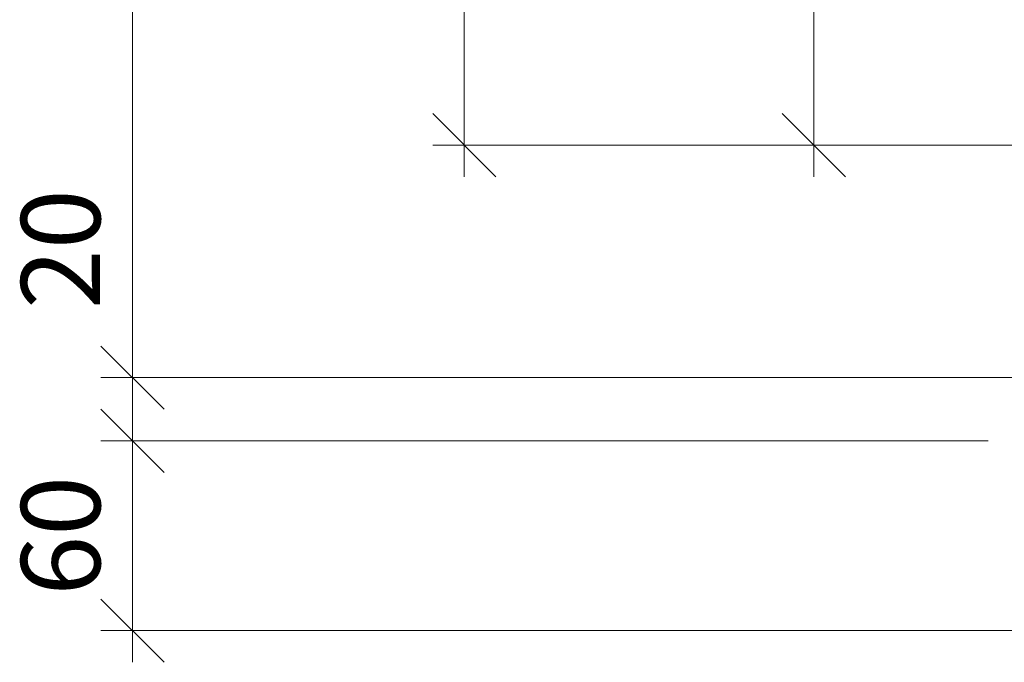
# Model space of a CAD drawing. Units: millimetres. Extents: x 2243 to 4961, y -5522 to -1922.
# Drawn here: x 4068 to 4379, y -4523 to -4319 of the extents above; entities that cross this region are included whole.
import ezdxf

# ---------------------------------------------------------------- set-up
doc = ezdxf.new("R2010")
doc.units = ezdxf.units.MM
doc.layers.get('0').update_dxf_attribs({"color": 3, "lineweight": 35})
doc.layers.add('050_Bem10', color=4, linetype='Continuous', lineweight=13)
doc.styles.add('Masstext', font='arial.ttf')

# ---------------------------------------------------------------- blocks, each defined once
blk = doc.blocks.new('_Oblique')
at = {"color": 0, "lineweight": -2}
blk.add_line((-0.5, -0.5), (0.5, 0.5), dxfattribs=at)

msp = doc.modelspace()

# ---------------------------------------------------------------- linework, layer by layer
at = {"layer": '050_Bem10'}
for p, q in [((4103.53, -2342.51), (4103.53, -4442.51)), ((4208.44, -2347.01), (4208.44, -4369.01)), ((4318.97, -4112.51), (4318.97, -4369.01)), ((4470.6, -4359.01), (4198.44, -4359.01)), ((4470.6, -4359.01), (4308.97, -4359.01)), ((4103.53, -4422.51), (4103.53, -4462.51)), ((4495.6, -4432.51), (4093.53, -4432.51)), ((4495.6, -4432.51), (4093.53, -4432.51)), ((4103.53, -4442.51), (4103.53, -4522.51)), ((4374.08, -4452.51), (4093.53, -4452.51)), ((4374.08, -4452.51), (4093.53, -4452.51)), ((4469.6, -4512.51), (4093.53, -4512.51))]:
    msp.add_line(p, q, dxfattribs=at)

# ---------------------------------------------------------------- block references
at = {"layer": '050_Bem10', "xscale": 20, "yscale": 20, "zscale": 20}
for p, rotation in [((4208.44, -4359.01), 270), ((4318.97, -4359.01), 270), ((4103.53, -4432.51), 270), ((4103.53, -4432.51), 90), ((4103.53, -4452.51), 90), ((4103.53, -4452.51), 270), ((4103.53, -4512.51), 270)]:
    msp.add_blockref('_Oblique', p, dxfattribs=dict(at, rotation=rotation))

# ---------------------------------------------------------------- texts
at = {"layer": '050_Bem10', "color": 10, "char_height": 25, "attachment_point": 5, "rotation": 90, "style": 'Masstext'}
for s, insert in [('\\A1;20', (4080.77, -4391.87)), ('\\A1;60', (4080.77, -4482.51))]:
    msp.add_mtext(s, dxfattribs=dict(at, insert=insert))

doc.saveas('drawing.dxf')
